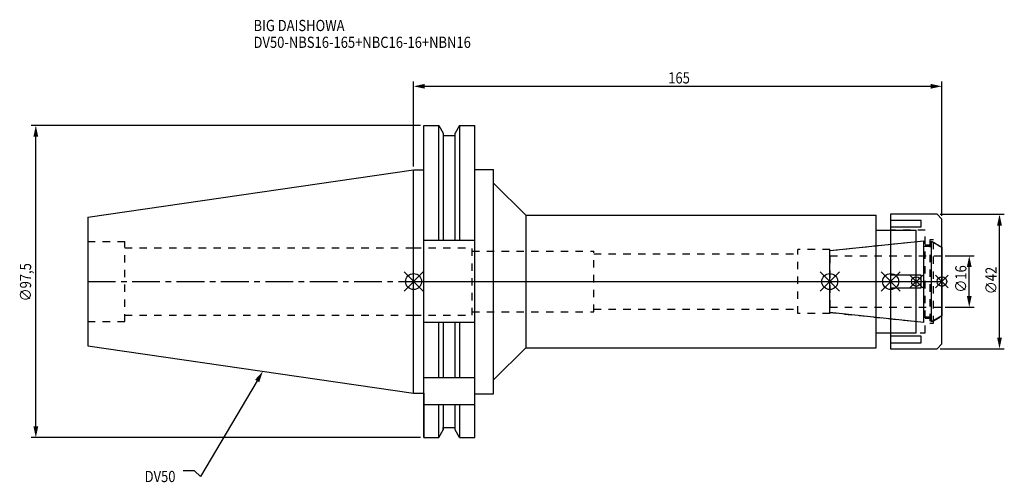
# Model space of a CAD drawing. Extents: x -123 to 184, y -63 to 82.
import ezdxf

# ---------------------------------------------------------------- set-up
doc = ezdxf.new("R2010")
doc.units = 0
doc.header["$LTSCALE"] = 23.1
doc.header["$PDMODE"] = 3
doc.header["$PDSIZE"] = 8
doc.linetypes.add('CENTER', pattern=[0.6, 0.375, -0.075, 0.075, -0.075])
doc.linetypes.add('DASHED', pattern=[0.2, 0.1, -0.1])
doc.layers.get('0').update_dxf_attribs({"linetype": 'CONTINUOUS'})
doc.layers.get('DEFPOINTS').update_dxf_attribs({"linetype": 'CONTINUOUS'})
for name, color, linetype in [('1', 4, 'CONTINUOUS'), ('2', 7, 'CONTINUOUS'), ('3', 1, 'DASHED'), ('4', 2, 'CENTER'), ('6', 5, 'CONTINUOUS'), ('NOCUT', 7, 'CONTINUOUS'), ('SK1', 4, 'CONTINUOUS'), ('SK3', 1, 'DASHED'), ('SK4', 2, 'CENTER')]:
    doc.layers.add(name, color=color, linetype=linetype)
doc.styles.get("Standard").update_dxf_attribs({"font": 'txt', "width": 0.85})
doc.dimstyles.get("Standard").update_dxf_attribs({"dimtxt": 3.5, "dimasz": 3.5, "dimexe": 1.5, "dimexo": 1, "dimtad": 1, "dimblk": '_FILLED', "dimblk1": '_FILLED', "dimblk2": '_FILLED', "dimcen": 0.09, "dimazin": 3, "dimtol": 1, "dimtp": 0.01, "dimtm": 0.01, "dimtfac": 1, "dimtofl": 0, "dimtmove": 0, "dimatfit": 3})

# ---------------------------------------------------------------- blocks, each defined once
blk = doc.blocks.new('_FILLED')
at = {"color": 0, "linetype": 'BYBLOCK'}
blk.add_solid([(0, 0), (-1, 0.214), (-1, -0.214)], dxfattribs=at)
blk = doc.blocks.new('*U13')
at = {"layer": '2', "color": 0, "width": 0.85}
blk.add_text('165', height=3.5, dxfattribs=at).set_placement((79.53, 61.88))
blk = doc.blocks.new('*D1')
at = {"layer": '2', "color": 0}
for p, q in [((0, 35.925), (0, 62.5)), ((165, 20.5), (165, 62.5)), ((3.5, 61), (161.5, 61))]:
    blk.add_line(p, q, dxfattribs=at)
at = {"layer": 'DEFPOINTS', "color": 0}
for p in [(165, 61), (0, 34.925), (165, 19.5)]:
    blk.add_point(p, dxfattribs=at)
blk.add_blockref('*U13', (0, 0))
at = {"layer": '2', "color": 0, "xscale": 3.5, "yscale": 3.5, "zscale": 3.5, "rotation": 180}
blk.add_blockref('_FILLED', (0, 61), dxfattribs=at)
at = {"layer": '2', "color": 0, "xscale": 3.5, "yscale": 3.5, "zscale": 3.5}
blk.add_blockref('_FILLED', (165, 61), dxfattribs=at)
blk = doc.blocks.new('*U12')
at = {"layer": '2', "color": 0, "width": 0.85}
blk.add_text('∅97,5', height=3.5, rotation=90, dxfattribs=at).set_placement((-119.46, -6.2))
blk = doc.blocks.new('*D2')
at = {"layer": '2', "color": 0}
for p, q in [((2.2, 48.75), (-119.5, 48.75)), ((-118, -45.25), (-118, 45.25)), ((2.2, -48.75), (-119.5, -48.75))]:
    blk.add_line(p, q, dxfattribs=at)
at = {"layer": 'DEFPOINTS', "color": 0}
for p in [(-118, 48.75), (3.2, 48.75), (3.2, -48.75)]:
    blk.add_point(p, dxfattribs=at)
blk.add_blockref('*U12', (0, 0))
at = {"layer": '2', "color": 0, "xscale": 3.5, "yscale": 3.5, "zscale": 3.5}
for p, rotation in [((-118, 48.75), 90), ((-118, -48.75), 270)]:
    blk.add_blockref('_FILLED', p, dxfattribs=dict(at, rotation=rotation))
blk = doc.blocks.new('*U11')
at = {"layer": '2', "color": 0, "width": 0.85}
blk.add_text('∅16', height=3.5, rotation=90, dxfattribs=at).set_placement((172.67, -3.47))
blk = doc.blocks.new('*D3')
at = {"layer": '2', "color": 0}
for p, q in [((166, 8), (175.05, 8)), ((173.55, -4.5), (173.55, 4.5)), ((166, -8), (175.05, -8))]:
    blk.add_line(p, q, dxfattribs=at)
at = {"layer": 'DEFPOINTS', "color": 0}
for p in [(165, 8), (173.55, 8), (165, -8)]:
    blk.add_point(p, dxfattribs=at)
blk.add_blockref('*U11', (0, 0))
at = {"layer": '2', "color": 0, "xscale": 3.5, "yscale": 3.5, "zscale": 3.5}
for p, rotation in [((173.55, 8), 90), ((173.55, -8), 270)]:
    blk.add_blockref('_FILLED', p, dxfattribs=dict(at, rotation=rotation))
blk = doc.blocks.new('*U10')
at = {"layer": '2', "color": 0, "width": 0.85}
blk.add_text('∅42', height=3.5, rotation=90, dxfattribs=at).set_placement((182.12, -3.97))
blk = doc.blocks.new('*D4')
at = {"layer": '2', "color": 0}
for p, q in [((164.5, 21), (184.5, 21)), ((183, -17.5), (183, 17.5)), ((164.5, -21), (184.5, -21))]:
    blk.add_line(p, q, dxfattribs=at)
at = {"layer": 'DEFPOINTS', "color": 0}
for p in [(163.5, 21), (183, 21), (163.5, -21)]:
    blk.add_point(p, dxfattribs=at)
blk.add_blockref('*U10', (0, 0))
at = {"layer": '2', "color": 0, "xscale": 3.5, "yscale": 3.5, "zscale": 3.5}
for p, rotation in [((183, 21), 90), ((183, -21), 270)]:
    blk.add_blockref('_FILLED', p, dxfattribs=dict(at, rotation=rotation))
blk = doc.blocks.new('*U7')
at = {"layer": '6', "width": 0.85}
for s, p in [('BIG DAISHOWA', (-50, 78.25)), ('DV50-NBS16-165+NBC16-16+NBN16', (-50, 73))]:
    blk.add_text(s, height=3.5, dxfattribs=at).set_placement(p)
blk = doc.blocks.new('*U8')
at = {"layer": '6'}
blk.add_lwpolyline([(-48.89, -31.07), (-66.61, -60.92), (-68.48, -59.17), (-71.98, -59.17)], dxfattribs=at)
at = {"layer": '6', "xscale": 3.5, "yscale": 3.5, "zscale": 3.5, "rotation": 59.31273669893646}
blk.add_blockref('_FILLED', (-47.1, -28.06), dxfattribs=at)
blk = doc.blocks.new('*U9')
at = {"layer": '6', "width": 0.85}
blk.add_text('DV50', height=3.5, dxfattribs=at).set_placement((-84.01, -62.67))

msp = doc.modelspace()

# ---------------------------------------------------------------- linework, layer by layer
for p, q in [((3, 3), (-3, -3)), ((-3, 3), (3, -3)), ((127, -3), (133, 3)), ((133, -3), (127, 3)), ((146, -3), (152, 3)), ((152, -3), (146, 3)), ((159, 2), (155, -2)), ((159, -2), (155, 2)), ((163, -2), (167, 2)), ((167, -2), (163, 2))]:
    msp.add_line(p, q)
for centre, radius in [((0, 0), 2.5), ((130, 0), 2.5), ((149, 0), 2.5), ((157, 0), 1.5), ((165, 0), 1.5)]:
    msp.add_circle(centre, radius)
at = {"layer": '1'}
for p, q in [((3.2, -48.75), (3.2, 48.75)), ((3.2, 48.75), (7.852, 48.75)), ((7.852, 12.85), (7.852, 48.75)), ((7.852, 48.75), (9.225, 46.373)), ((9.225, 46.373), (9.225, 12.85)), ((14.348, 48.75), (12.975, 46.373)), ((12.975, 12.85), (12.975, 46.373)), ((14.348, 48.75), (14.348, 12.85)), ((14.348, 48.75), (19.1, 48.75)), ((19.1, -48.75), (19.1, 48.75)), ((9.225, 45.625), (12.975, 45.625)), ((0, 34.925), (3.2, 34.925)), ((19.1, 35.05), (25, 35.05)), ((25, -35.05), (25, 35.05)), ((25, 30.75), (35, 20.75)), ((35, 20.75), (35, -20.75)), ((35, 20.75), (144.5, 20.75)), ((144.5, -20.75), (144.5, 20.75)), ((163.5, 21), (149, 21)), ((149, 21), (149, -21)), ((158.5, 19.104), (149, 19.104)), ((158.5, 17.104), (158.5, 19.104)), ((165, 19.5), (163.5, 21)), ((165, -19.5), (165, 19.5)), ((144.5, 16), (157, 16)), ((149, 17.104), (158.5, 17.104)), ((157, -16), (157, 16)), ((19.1, 12.85), (3.2, 12.85)), ((158.5, 2), (149, 2)), ((158.5, -2), (158.5, 2)), ((149, -2), (158.5, -2)), ((19.1, -12.85), (3.2, -12.85)), ((7.852, -30), (7.852, -12.85)), ((9.225, -12.85), (9.225, -30)), ((12.975, -30), (12.975, -12.85)), ((14.348, -12.85), (14.348, -30)), ((144.5, -16), (157, -16)), ((158.5, -17.104), (149, -17.104)), ((158.5, -19.104), (158.5, -17.104)), ((25, -30.75), (35, -20.75)), ((35, -20.75), (144.5, -20.75)), ((149, -19.104), (158.5, -19.104)), ((149, -21), (163.5, -21)), ((163.5, -21), (165, -19.5)), ((3.2, -30), (19.1, -30)), ((0, -34.925), (3.2, -34.925)), ((19.1, -35.05), (25, -35.05)), ((3.2, -38.426), (19.1, -38.426)), ((7.852, -48.75), (7.852, -38.426)), ((9.225, -38.426), (9.225, -46.373)), ((12.975, -46.373), (12.975, -38.426)), ((14.348, -38.426), (14.348, -48.75)), ((9.225, -45.625), (12.975, -45.625)), ((3.2, -48.75), (7.852, -48.75)), ((7.852, -48.75), (9.225, -46.373)), ((14.348, -48.75), (12.975, -46.373)), ((14.348, -48.75), (19.1, -48.75))]:
    msp.add_line(p, q, dxfattribs=at)
at = {"layer": '3'}
for p, q in [((159.8, 16), (149, 16)), ((159.8, -16), (159.8, 16)), ((130, 9.662), (157, 12.5)), ((162.4, 13), (161.2, 13)), ((161.2, 13), (161.2, -13)), ((162.4, -13), (162.4, 13)), ((0, 10.5), (18.25, 10.5)), ((18.25, -10.5), (18.25, 10.5)), ((18.25, 9.5), (56.25, 9.5)), ((56.25, -9.5), (56.25, 9.5)), ((130, 10), (120, 10)), ((120, -10), (120, 10)), ((130, -10), (130, 10)), ((159.8, 11.5), (161.2, 11.5)), ((162.4, 12.251), (165, 10.75)), ((56.25, 8.65), (120, 8.65)), ((56.25, -8.65), (120, -8.65)), ((0, -10.5), (18.25, -10.5)), ((18.25, -9.5), (56.25, -9.5)), ((130, -10), (120, -10)), ((130, -9.662), (157, -12.5)), ((161.2, -11.5), (159.8, -11.5)), ((162.4, -12.251), (165, -10.75)), ((161.2, -13), (162.4, -13)), ((149, -16), (159.8, -16))]:
    msp.add_line(p, q, dxfattribs=at)
at = {"layer": '4'}
msp.add_line((0, 0), (165, 0), dxfattribs=at)
at = {"layer": 'NOCUT'}
for p, q in [((0, -34.925), (0, 0)), ((0, 0), (165, 0)), ((130, -9.662), (130, 0)), ((149, 0), (149, -21)), ((157, -16), (157, 0)), ((165, -19.5), (165, 0)), ((159.379, -12.75), (130, -9.662)), ((159.379, -11), (161.8, -11)), ((159.379, -12.75), (159.379, -11)), ((165, -10.75), (161.8, -12.598)), ((161.8, -12.598), (161.8, -11)), ((144.5, -16), (157, -16)), ((144.5, -20.75), (144.5, -16)), ((25, -30.75), (35, -20.75)), ((35, -20.75), (144.5, -20.75)), ((149, -21), (163.5, -21)), ((163.5, -21), (165, -19.5)), ((25, -35.05), (25, -30.75)), ((0, -34.925), (3.2, -34.925)), ((3.2, -34.925), (3.2, -48.75)), ((19.1, -35.05), (25, -35.05)), ((19.1, -48.75), (19.1, -35.05)), ((9.225, -45.625), (12.975, -45.625)), ((9.225, -46.373), (9.225, -45.625)), ((12.975, -46.373), (12.975, -45.625)), ((3.2, -48.75), (7.852, -48.75)), ((7.852, -48.75), (9.225, -46.373)), ((14.348, -48.75), (12.975, -46.373)), ((14.348, -48.75), (19.1, -48.75))]:
    msp.add_line(p, q, dxfattribs=at)
at = {"layer": 'SK1'}
for p, q in [((-101.75, 20.087), (0, 34.925)), ((0, -34.925), (0, 34.925)), ((-101.75, 20.087), (-101.75, -20.087)), ((130, 9.662), (159.379, 12.75)), ((159.379, -12.75), (159.379, 12.75)), ((161.8, 12.598), (165, 10.75)), ((161.8, -12.598), (161.8, 12.598)), ((130, -9.662), (130, 9.662)), ((159.379, 11), (161.8, 11)), ((165, 10.75), (165, -10.75)), ((159.379, -12.75), (130, -9.662)), ((159.379, -11), (161.8, -11)), ((165, -10.75), (161.8, -12.598)), ((-101.75, -20.087), (0, -34.925))]:
    msp.add_line(p, q, dxfattribs=at)
at = {"layer": 'SK3'}
for p, q in [((-101.75, 12.5), (-90.25, 12.5)), ((-90.25, -12.5), (-90.25, 12.5)), ((-90.25, 10.5), (0, 10.5)), ((130.1, 8.1), (130, 8.1)), ((130.1, -8.1), (130.1, 8.1)), ((130.1, 8), (165, 8)), ((130, -8.1), (130.1, -8.1)), ((130.1, -8), (165, -8)), ((-90.25, -10.5), (0, -10.5)), ((-101.75, -12.5), (-90.25, -12.5))]:
    msp.add_line(p, q, dxfattribs=at)
at = {"layer": 'SK4'}
for p, q in [((-101.75, 0), (0, 0)), ((130, 0), (165, 0))]:
    msp.add_line(p, q, dxfattribs=at)

# ---------------------------------------------------------------- block references
for name in ['*U7', '*U8', '*U9']:
    msp.add_blockref(name, (0, 0))

# ---------------------------------------------------------------- dimensions: what is measured, and where the dimension line sits
at = {"layer": '2'}
dim = msp.add_linear_dim(base=(165, 61), p1=(0, 34.925), p2=(165, 19.5), dimstyle='Standard', dxfattribs=at)
dim.commit()
dim.dimension.update_dxf_attribs({"geometry": '*D1', "text_midpoint": (83, 61), "dimtype": 128})
for base, p1, p2, picture, middle in [((-118, 48.75), (3.2, -48.75), (3.2, 48.75), '*D2', (-118, 0)), ((173.549, 8), (165, -8), (165, 8), '*D3', (173.549, 0))]:
    dim = msp.add_linear_dim(base=base, p1=p1, p2=p2, angle=90, text='%%c<>', dimstyle='Standard', dxfattribs=at)
    dim.commit()
    dim.dimension.update_dxf_attribs({"geometry": picture, "text_midpoint": middle, "dimtype": 128})
dim = msp.add_linear_dim(base=(183, 21), p1=(163.5, -21), p2=(163.5, 21), angle=90, text='%%C<>', dimstyle='Standard', override={"dimpost": ''}, dxfattribs=at)
dim.commit()
dim.dimension.update_dxf_attribs({"geometry": '*D4', "text_midpoint": (183, 0), "dimtype": 128})

doc.saveas('drawing.dxf')
